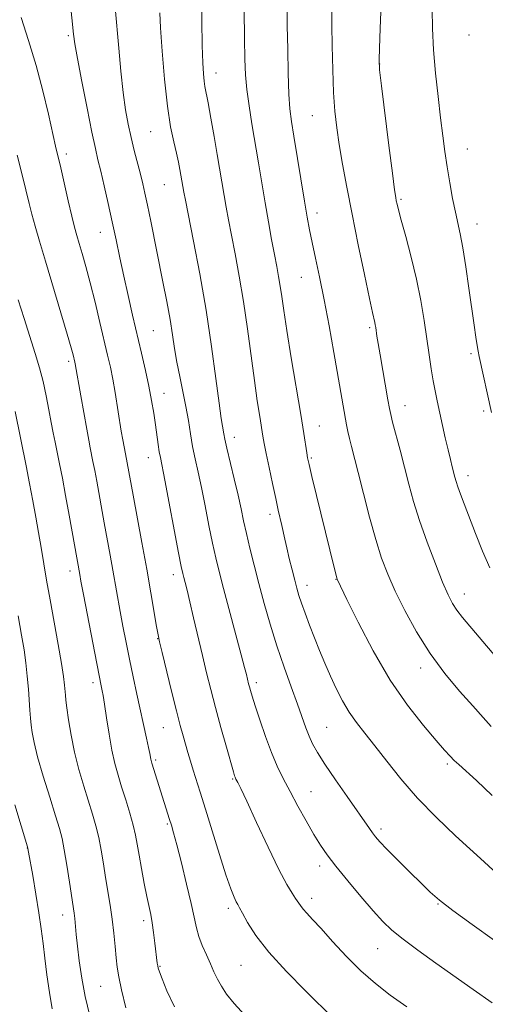
# Model space of a CAD drawing. Extents: x 2192300 to 2195200, y 292300 to 295200.
# Drawn here: x 2192664 to 2192783, y 294713 to 294964 of the extents above; entities that cross this region are included whole.
import ezdxf

# ---------------------------------------------------------------- set-up
doc = ezdxf.new("R2010")
doc.units = 0
doc.header["$MEASUREMENT"] = 0
for name, color, linetype, lineweight in [('CONTOUR INDEX', 41, 'Continuous', 13), ('CONTOUR INTERMEDIATE', 44, 'Continuous', 0), ('SPOT ELEVATION DTM', 2, 'Continuous', 13)]:
    doc.layers.add(name, color=color, linetype=linetype, lineweight=lineweight)

msp = doc.modelspace()

# ---------------------------------------------------------------- linework, layer by layer
at = {"layer": 'CONTOUR INDEX', "flags": 128}
for points, elevation in [([(2192756.714, 294968.378), (2192756.483, 294961.97), (2192756.266, 294956.959), (2192756.169, 294953.947), (2192756.305, 294951.414), (2192756.786, 294947.313), (2192758.697, 294932.095), (2192759.603, 294924.976), (2192760.156, 294920.746), (2192760.433, 294918.802), (2192760.585, 294917.948), (2192760.766, 294917.097), (2192761.136, 294915.607), (2192761.858, 294912.946), (2192763.02, 294908.78), (2192764.414, 294903.557), (2192765.758, 294897.924), (2192766.831, 294892.438), (2192767.661, 294887.305), (2192768.94, 294878.551), (2192769.491, 294875.006), (2192770.0059, 294871.969), (2192770.503, 294869.345), (2192771.028, 294866.826), (2192773.091, 294857.383), (2192773.794, 294854.271), (2192774.379, 294851.815), (2192774.849, 294849.953), (2192775.534, 294847.335), (2192775.866, 294846.175), (2192776.315, 294844.801), (2192776.971, 294842.98), (2192777.901, 294840.507), (2192780.7809, 294832.948), (2192782.616, 294828.356), (2192784.495, 294824.099)], 1090), ([(2192700.169, 294965.976), (2192700.391, 294962.127), (2192700.809, 294956.15), (2192701.396, 294948.982), (2192702.116, 294942.156), (2192702.919, 294936.875), (2192703.717, 294933.019), (2192704.413, 294930.134), (2192704.933, 294927.832), (2192705.3021, 294925.967), (2192706.31, 294920.124), (2192706.701, 294918.102), (2192708.787, 294907.647), (2192710.39, 294899.2429), (2192712.005, 294889.944), (2192713.391, 294880.733), (2192714.494, 294872.5181), (2192715.305, 294866.186), (2192715.835, 294862.329), (2192716.154, 294860.337), (2192716.512, 294858.39), (2192716.782, 294857.025), (2192717.301, 294854.704), (2192719.179, 294846.893), (2192720.156, 294842.7441), (2192720.928, 294839.256), (2192721.591, 294836.144), (2192722.305, 294832.908), (2192723.2, 294829.148), (2192724.276, 294824.854), (2192725.504, 294820.117), (2192726.863, 294815.03), (2192728.37, 294809.698), (2192730.0539, 294804.233), (2192731.9, 294798.79), (2192733.733, 294793.692), (2192735.335, 294789.311), (2192737.491, 294783.28), (2192738.313, 294781.142), (2192739.208, 294779.163), (2192740.452, 294776.911), (2192742.343, 294773.928), (2192745.0239, 294769.971), (2192748.012, 294765.673), (2192753.701, 294757.531), (2192754.523, 294756.381), (2192755.3009, 294755.381), (2192756.397, 294754.137), (2192758.188, 294752.259), (2192760.881, 294749.526), (2192764, 294746.4), (2192766.904, 294743.515), (2192769.212, 294741.279), (2192771.595, 294739.204), (2192774.988, 294736.579), (2192779.963, 294732.948), (2192785.641, 294728.8901)], 1080), ([(2192664.01, 294892.639), (2192665.496, 294887.849), (2192668.305, 294878.921), (2192669.4111, 294875.267), (2192670.355, 294871.7391), (2192671.171, 294868.085), (2192671.872, 294864.5), (2192672.464, 294861.29), (2192672.968, 294858.64), (2192673.441, 294856.256), (2192674.563, 294850.688), (2192675.281, 294847.015), (2192676.106, 294842.633), (2192677.015, 294837.614), (2192679.709, 294822.453), (2192680.0229, 294820.746), (2192680.667, 294817.341), (2192684.064, 294799.7109), (2192684.755, 294796.198), (2192685.12, 294794.397), (2192685.477, 294792.718), (2192685.694, 294791.494), (2192686.037, 294789.292), (2192686.5549, 294785.805), (2192687.209, 294781.614), (2192687.934, 294777.522), (2192688.689, 294774.121), (2192689.501, 294771.159), (2192690.42, 294768.174), (2192691.458, 294764.8479), (2192692.491, 294761.439), (2192693.359, 294758.352), (2192693.958, 294755.83), (2192694.407, 294753.477), (2192694.883, 294750.736), (2192695.512, 294747.256), (2192696.22, 294743.494), (2192696.887, 294740.108), (2192697.845, 294735.508), (2192698.217, 294733.413), (2192698.579, 294730.899), (2192698.914, 294728.249), (2192699.539, 294723.123), (2192699.647, 294722.389), (2192699.774, 294721.784), (2192700.083, 294720.848), (2192700.764, 294719.069), (2192701.997, 294716.063), (2192703.915, 294711.968)], 1070)]:
    msp.add_lwpolyline(points, dxfattribs=dict(at, elevation=elevation))
at = {"layer": 'CONTOUR INTERMEDIATE', "flags": 128}
for points, elevation in [([(2192676.925, 294972.242), (2192678.109, 294960.498), (2192678.458, 294958.015), (2192679.117, 294954.326), (2192680.2371, 294948.461), (2192681.5809, 294941.605), (2192682.817, 294935.478), (2192683.707, 294931.312), (2192684.385, 294928.392), (2192685.082, 294925.512), (2192685.968, 294921.745), (2192686.988, 294917.27), (2192688.027, 294912.548), (2192689.002, 294907.931), (2192689.954, 294903.356), (2192690.956, 294898.653), (2192692.057, 294893.714), (2192693.222, 294888.667), (2192695.509, 294878.98), (2192696.526, 294874.576), (2192697.396, 294870.538), (2192698.088, 294866.9), (2192698.632, 294863.625), (2192699.073, 294860.661), (2192699.774, 294855.663), (2192700.051, 294853.801), (2192700.314, 294852.294), (2192701.436, 294846.5589), (2192704.972, 294827.962), (2192705.656, 294824.449), (2192706.027, 294822.697), (2192706.292, 294821.646), (2192706.633, 294820.358), (2192707.133, 294818.393), (2192707.853, 294815.436), (2192708.821, 294811.328), (2192711.064, 294801.711), (2192712.119, 294797.285), (2192713.183, 294793.002), (2192714.383, 294788.416), (2192715.778, 294783.306), (2192717.171, 294778.329), (2192718.965, 294772.039), (2192719.278, 294770.993), (2192719.409, 294770.613), (2192719.5091, 294770.378), (2192719.63, 294770.134), (2192720.103, 294769.239), (2192720.838, 294767.726), (2192722.364, 294764.476), (2192724.864, 294759.088), (2192727.834, 294752.752), (2192730.596, 294747.06), (2192732.623, 294743.226), (2192733.977, 294740.97), (2192734.869, 294739.638), (2192736.071, 294737.803), (2192736.75, 294736.924), (2192737.726, 294735.848), (2192739.195, 294734.292), (2192741.358, 294731.945), (2192744.322, 294728.647), (2192747.834, 294724.838), (2192751.55, 294721.108), (2192755.228, 294717.886), (2192759.039, 294714.96), (2192763.26, 294711.959)], 1076), ([(2192721.63, 294974.003), (2192721.807, 294959.4331), (2192721.896, 294954.167), (2192722.058, 294950.121), (2192722.39, 294946.378), (2192722.956, 294942.203), (2192723.7, 294937.576), (2192725.376, 294927.602), (2192726.222, 294922.506), (2192727.074, 294917.459), (2192727.926, 294912.577), (2192728.735, 294908.081), (2192729.45, 294904.22), (2192730.0351, 294901.139), (2192730.512, 294898.571), (2192730.919, 294896.149), (2192731.314, 294893.456), (2192731.827, 294889.882), (2192732.612, 294884.767), (2192733.747, 294877.814), (2192736.164, 294863.335), (2192736.9499, 294858.478), (2192737.711, 294853.52), (2192737.9271, 294852.236), (2192738.289, 294850.574), (2192739.025, 294847.4879), (2192744.786, 294823.857), (2192745.365, 294821.576), (2192745.4709, 294821.215), (2192745.543, 294821.043), (2192747.983, 294816.06), (2192750.8571, 294810.248), (2192754.693, 294802.916), (2192759.038, 294795.445), (2192763.444, 294788.997), (2192767.4841, 294783.846), (2192770.736, 294780.046), (2192772.92, 294777.562), (2192774.326, 294776.013), (2192775.388, 294774.93), (2192776.545, 294773.842), (2192781.02, 294769.749), (2192785.0909, 294765.99)], 1084), ([(2192710.818, 294971.181), (2192710.891, 294963.953), (2192711.001, 294957.664), (2192711.136, 294953.227), (2192711.292, 294950.375), (2192711.4699, 294948.544), (2192711.6841, 294947.152), (2192712.492, 294942.987), (2192713.206, 294939.084), (2192714.037, 294934.393), (2192714.842, 294929.736), (2192716.596, 294919.329), (2192717.118, 294916.351), (2192717.7181, 294913.092), (2192718.469, 294909.189), (2192719.415, 294904.362), (2192720.48, 294898.6619), (2192721.562, 294892.218), (2192722.573, 294885.247), (2192724.331, 294871.981), (2192725.074, 294866.82), (2192725.702, 294862.826), (2192726.528, 294857.8), (2192726.859, 294855.893), (2192727.338, 294853.397), (2192728.071, 294849.807), (2192728.939, 294845.677), (2192729.769, 294841.825), (2192730.426, 294838.879), (2192731.326, 294834.936), (2192732.078, 294831.473), (2192732.582, 294829.266), (2192733.244, 294826.535), (2192733.973, 294823.619), (2192734.647, 294820.975), (2192735.1911, 294818.9079), (2192735.716, 294817.103), (2192736.381, 294815.0959), (2192737.302, 294812.534), (2192738.431, 294809.523), (2192739.681, 294806.286), (2192740.978, 294803.006), (2192742.323, 294799.733), (2192743.729, 294796.4771), (2192745.215, 294793.264), (2192746.804, 294790.168), (2192748.522, 294787.277), (2192750.408, 294784.6), (2192752.564, 294781.842), (2192755.104, 294778.631), (2192758.137, 294774.696), (2192761.741, 294770.171), (2192765.989, 294765.292), (2192770.826, 294760.328), (2192775.696, 294755.684), (2192783.007, 294748.971), (2192785.304, 294746.911)], 1082), ([(2192688.778, 294967.295), (2192689.692, 294956.983), (2192690.239, 294951.093), (2192690.821, 294945.639), (2192691.432, 294941.179), (2192692.09, 294937.483), (2192692.824, 294934.127), (2192693.642, 294930.792), (2192695.215, 294924.732), (2192695.8201, 294922.305), (2192696.38, 294919.858), (2192697.025, 294916.806), (2192697.853, 294912.73), (2192700.954, 294897.247), (2192701.948, 294892.164), (2192702.786, 294887.5871), (2192703.421, 294883.674), (2192703.959, 294880.167), (2192704.544, 294876.702), (2192705.277, 294873.009), (2192706.0811, 294869.176), (2192706.838, 294865.386), (2192707.461, 294861.784), (2192708.0059, 294858.377), (2192708.56, 294855.136), (2192709.1999, 294851.979), (2192709.943, 294848.603), (2192710.796, 294844.652), (2192711.748, 294839.942), (2192712.726, 294834.977), (2192713.639, 294830.435), (2192714.449, 294826.723), (2192715.315, 294823.17), (2192716.45, 294818.837), (2192720.983, 294801.915), (2192721.843, 294798.644), (2192722.286, 294796.893), (2192722.864, 294794.5), (2192723.064, 294793.736), (2192723.327, 294792.791), (2192723.772, 294791.311), (2192724.537, 294788.884), (2192725.707, 294785.289), (2192727.149, 294781.063), (2192728.676, 294776.935), (2192730.16, 294773.43), (2192731.696, 294770.274), (2192733.436, 294766.991), (2192735.466, 294763.267), (2192737.592, 294759.441), (2192739.554, 294756.013), (2192741.212, 294753.291), (2192742.916, 294750.811), (2192745.137, 294747.916), (2192748.165, 294744.181), (2192751.56, 294740.114), (2192754.698, 294736.456), (2192757.179, 294733.72), (2192759.4771, 294731.517), (2192762.289, 294729.232), (2192766.116, 294726.396), (2192770.678, 294723.136), (2192780.235, 294716.373), (2192785.063, 294712.976)], 1078), ([(2192732.67, 294967.702), (2192732.74, 294962.673), (2192732.84, 294956.702), (2192732.977, 294950.534), (2192733.162, 294945.215), (2192733.417, 294941.405), (2192733.81, 294938.233), (2192734.419, 294934.446), (2192737.147, 294917.822), (2192737.8441, 294913.7309), (2192738.442, 294910.486), (2192739.102, 294907.2471), (2192739.95, 294903.306), (2192740.98, 294898.467), (2192742.152, 294892.664), (2192743.41, 294885.988), (2192744.638, 294879.178), (2192747.895, 294860.722), (2192748.238, 294858.97), (2192748.626, 294857.212), (2192749.126, 294855.171), (2192750.836, 294848.469), (2192752.193, 294843.107), (2192753.757, 294837.072), (2192755.338, 294831.352), (2192756.818, 294826.647), (2192758.383, 294822.511), (2192760.294, 294818.213), (2192762.758, 294813.216), (2192765.752, 294807.761), (2192769.203, 294802.283), (2192772.981, 294797.171), (2192776.743, 294792.635), (2192780.094, 294788.841), (2192782.746, 294785.888), (2192784.833, 294783.611)], 1086), ([(2192769.698, 294966.92), (2192769.817, 294961.988), (2192770.117, 294956.489), (2192770.629, 294950.551), (2192771.263, 294944.608), (2192771.902, 294939.164), (2192772.46, 294934.5689), (2192772.985, 294930.541), (2192773.559, 294926.637), (2192774.235, 294922.559), (2192774.965, 294918.566), (2192775.672, 294915.06), (2192776.912, 294909.4691), (2192777.573, 294905.931), (2192778.336, 294901.088), (2192779.131, 294895.584), (2192780.452, 294886.178), (2192780.901, 294883.078), (2192781.227, 294880.925), (2192781.471, 294879.483), (2192781.748, 294878.1211), (2192784.927, 294863.868)], 1092), ([(2192664.801, 294964.767), (2192666.668, 294958.916), (2192668.583, 294952.531), (2192670.294, 294946.051), (2192671.714, 294940.072), (2192673.564, 294931.893), (2192674.862, 294926.344), (2192676.797, 294917.936), (2192677.721, 294913.985), (2192678.4139, 294911.169), (2192678.977, 294909.078), (2192679.574, 294907.036), (2192680.338, 294904.461), (2192681.284, 294901.154), (2192682.394, 294897.007), (2192683.631, 294892.054), (2192684.874, 294886.873), (2192686.854, 294878.4691), (2192687.545, 294875.382), (2192688.152, 294872.3361), (2192688.751, 294868.91), (2192690.341, 294859.082), (2192690.729, 294856.815), (2192691.3761, 294853.279), (2192691.831, 294850.989), (2192693.362, 294842.69), (2192695.617, 294830.5959), (2192696.849, 294823.824), (2192697.913, 294817.7461), (2192699.352, 294809.181), (2192699.728, 294807.014), (2192700.103, 294805.234), (2192700.749, 294802.539), (2192703.167, 294792.653), (2192704.427, 294787.595), (2192705.389, 294783.861), (2192706.112, 294781.199), (2192706.728, 294779.048), (2192707.35, 294776.937), (2192708.009, 294774.746), (2192708.717, 294772.443), (2192710.495, 294766.767), (2192711.8179, 294762.497), (2192713.536, 294756.904), (2192715.398, 294750.894), (2192717.072, 294745.657), (2192718.304, 294742.095), (2192719.135, 294739.9811), (2192719.677, 294738.804), (2192720.066, 294738.056), (2192720.517, 294737.239), (2192721.265, 294735.856), (2192722.557, 294733.504), (2192724.694, 294730.162), (2192727.988, 294725.901), (2192732.509, 294720.9341), (2192737.343, 294716.041), (2192744.66, 294708.911)], 1074), ([(2192744.1271, 294966.698), (2192744.118, 294962.839), (2192744.182, 294957.5), (2192744.33, 294951.432), (2192744.567, 294945.638), (2192744.9061, 294940.8359), (2192745.38, 294936.623), (2192746.024, 294932.312), (2192746.876, 294927.311), (2192747.961, 294921.411), (2192749.303, 294914.497), (2192750.875, 294906.693), (2192752.443, 294899.083), (2192753.723, 294892.988), (2192754.509, 294889.354), (2192755.081, 294886.849), (2192755.199, 294886.239), (2192755.312, 294885.538), (2192755.641, 294883.357), (2192755.9461, 294881.4541), (2192756.421, 294878.612), (2192758.42, 294867.083), (2192758.813, 294864.895), (2192759.146, 294863.322), (2192759.645, 294861.3469), (2192761.531, 294854.1991), (2192763.783, 294845.553), (2192765.01, 294841.1219), (2192766.541, 294836.214), (2192768.477, 294830.684), (2192770.5519, 294825.164), (2192772.4099, 294820.48), (2192773.805, 294817.22), (2192774.924, 294815.021), (2192776.063, 294813.281), (2192777.507, 294811.435), (2192785.981, 294801.349)], 1088), ([(2192663.769, 294929.622), (2192665.108, 294924.231), (2192666.816, 294917.221), (2192667.502, 294914.528), (2192668.331, 294911.48), (2192669.438, 294907.619), (2192670.94, 294902.534), (2192676.545, 294883.832), (2192677.561, 294880.348), (2192678.052, 294878.564), (2192678.494, 294876.708), (2192678.584, 294876.254), (2192679.992, 294868.12), (2192681.511, 294859.55), (2192682.03, 294856.732), (2192682.4, 294854.817), (2192683.109, 294851.289), (2192683.556, 294849.002), (2192684.07, 294846.273), (2192685.995, 294835.595), (2192687.503, 294827.415), (2192688.211, 294823.516), (2192690.048, 294812.995), (2192690.751, 294809.187), (2192691.544, 294805.094), (2192692.418, 294800.766), (2192693.36, 294796.281), (2192694.32, 294791.823), (2192696.763, 294780.642), (2192697.277, 294778.236), (2192697.59, 294776.689), (2192697.85, 294775.28), (2192697.948, 294774.858), (2192698.135, 294774.222), (2192702.674, 294759.862), (2192703.145, 294758.335), (2192703.681, 294756.437), (2192704.489, 294753.381), (2192705.686, 294748.71), (2192707.032, 294743.292), (2192708.201, 294738.328), (2192709.517, 294732.114), (2192710.131, 294729.903), (2192711.016, 294727.5811), (2192712.069, 294725.195), (2192713.108, 294722.93), (2192714.01, 294720.915), (2192714.884, 294719.055), (2192715.898, 294717.198), (2192717.235, 294715.183), (2192719.151, 294712.801), (2192721.914, 294709.834)], 1072), ([(2192663.198, 294864.0641), (2192666.003, 294850.17), (2192666.89, 294845.695), (2192667.749, 294841.241), (2192668.515, 294837.108), (2192669.205, 294833.208), (2192669.86, 294829.355), (2192671.259, 294820.975), (2192672.137, 294815.972), (2192674.229, 294804.584), (2192675.088, 294799.719), (2192675.61, 294796.323), (2192675.865, 294794.151), (2192676.06, 294791.63), (2192676.1921, 294790.321), (2192676.442, 294788.319), (2192676.87, 294785.272), (2192677.513, 294781.4), (2192678.4, 294777.07), (2192679.529, 294772.629), (2192680.771, 294768.346), (2192682.993, 294761.165), (2192683.849, 294758.1849), (2192684.57, 294755.201), (2192685.194, 294751.958), (2192685.767, 294748.506), (2192686.336, 294744.972), (2192687.52, 294737.936), (2192688.04, 294734.381), (2192688.453, 294730.797), (2192688.775, 294727.401), (2192689.037, 294724.459), (2192689.293, 294722.063), (2192689.691, 294719.602), (2192690.403, 294716.29), (2192691.517, 294711.675)], 1068), ([(2192664.0249, 294811.89), (2192664.872, 294806.929), (2192665.499, 294803.162), (2192665.965, 294799.856), (2192666.321, 294796.455), (2192666.5949, 294793.103), (2192666.9751, 294787.724), (2192667.132, 294785.756), (2192667.31, 294783.953), (2192667.566, 294782.016), (2192668.058, 294779.484), (2192668.973, 294775.858), (2192670.4, 294770.911), (2192672.045, 294765.505), (2192673.517, 294760.773), (2192674.529, 294757.482), (2192675.207, 294754.93), (2192675.782, 294752.05), (2192676.426, 294748.116), (2192677.083, 294743.769), (2192678.26, 294735.887), (2192678.432, 294734.4959), (2192678.825, 294730.429), (2192679.139, 294727.424), (2192679.594, 294723.665), (2192680.241, 294719.305), (2192681.13, 294714.5519), (2192682.2609, 294709.628)], 1066), ([(2192663.126, 294763.548), (2192666.365, 294752.873), (2192666.475, 294752.4319), (2192666.653, 294751.482), (2192667.711, 294745.516), (2192668.5331, 294740.7441), (2192669.313, 294735.9521), (2192669.906, 294731.8429), (2192670.374, 294728.147), (2192670.828, 294724.349), (2192671.359, 294720.091), (2192671.9811, 294715.635), (2192672.687, 294711.397)], 1064)]:
    msp.add_lwpolyline(points, dxfattribs=dict(at, elevation=elevation))
at = {"layer": 'SPOT ELEVATION DTM'}
for p in [(2192676.78, 294960.14, 1075.76), (2192779.14, 294960.29, 1093.37), (2192756.33, 294952.92, 1090.04), (2192714.51, 294950.62, 1082.65), (2192739.17, 294939.67, 1087.1), (2192697.86, 294935.64, 1079.13), (2192676.31, 294929.89, 1074.44), (2192778.74, 294931.19, 1092.83), (2192701.35, 294922.05, 1079.09), (2192761.77, 294918.31, 1090.21), (2192740.31, 294914.78, 1086.53), (2192781.16, 294911.99, 1092.68), (2192684.97, 294909.85, 1075.25), (2192736.3, 294898.41, 1085.15), (2192698.51, 294884.76, 1077), (2192753.8, 294885.52, 1087.76), (2192779.67, 294878.87, 1091.72), (2192676.91, 294876.94, 1071.65), (2192701.22, 294868.72, 1076.74), (2192762.82, 294865.57, 1088.71), (2192782.86, 294864.19, 1091.71), (2192740.88, 294860.41, 1084.79), (2192719.2, 294857.48, 1080.6), (2192697.21, 294852.28, 1075.3), (2192738.88, 294852.24, 1084.19), (2192778.85, 294847.73, 1090.56), (2192728.36, 294837.81, 1081.57), (2192677.21, 294823.31, 1069.46), (2192703.6, 294822.39, 1075.47), (2192745.15, 294821.16, 1083.95), (2192737.79, 294819.65, 1082.6), (2192777.92, 294817.46, 1088.67), (2192699.6, 294806.01, 1073.94), (2192766.79, 294798.53, 1085.47), (2192683.13, 294794.79, 1069.56), (2192724.8, 294794.8, 1078.4), (2192701.11, 294783.26, 1073.14), (2192742.8, 294783.37, 1080.97), (2192699.09, 294775, 1072.25), (2192773.65, 294774.02, 1083.72), (2192718.76, 294770.17, 1075.86), (2192738.78, 294766.95, 1078.89), (2192702.06, 294758.67, 1071.8), (2192756.69, 294757.42, 1080.38), (2192666.33, 294752.56, 1063.97), (2192740.97, 294747.9, 1077.51), (2192738.94, 294739.68, 1076.5), (2192771.22, 294738.2, 1079.9), (2192717.66, 294737.11, 1073.62), (2192675.34, 294735.38, 1065.37), (2192696.01, 294733.97, 1069.59), (2192755.78, 294726.82, 1077.17), (2192700.21, 294722.3, 1070.11), (2192720.94, 294722.57, 1073.08), (2192685.03, 294717.18, 1067.07)]:
    msp.add_point(p, dxfattribs=at)

doc.saveas('drawing.dxf')
